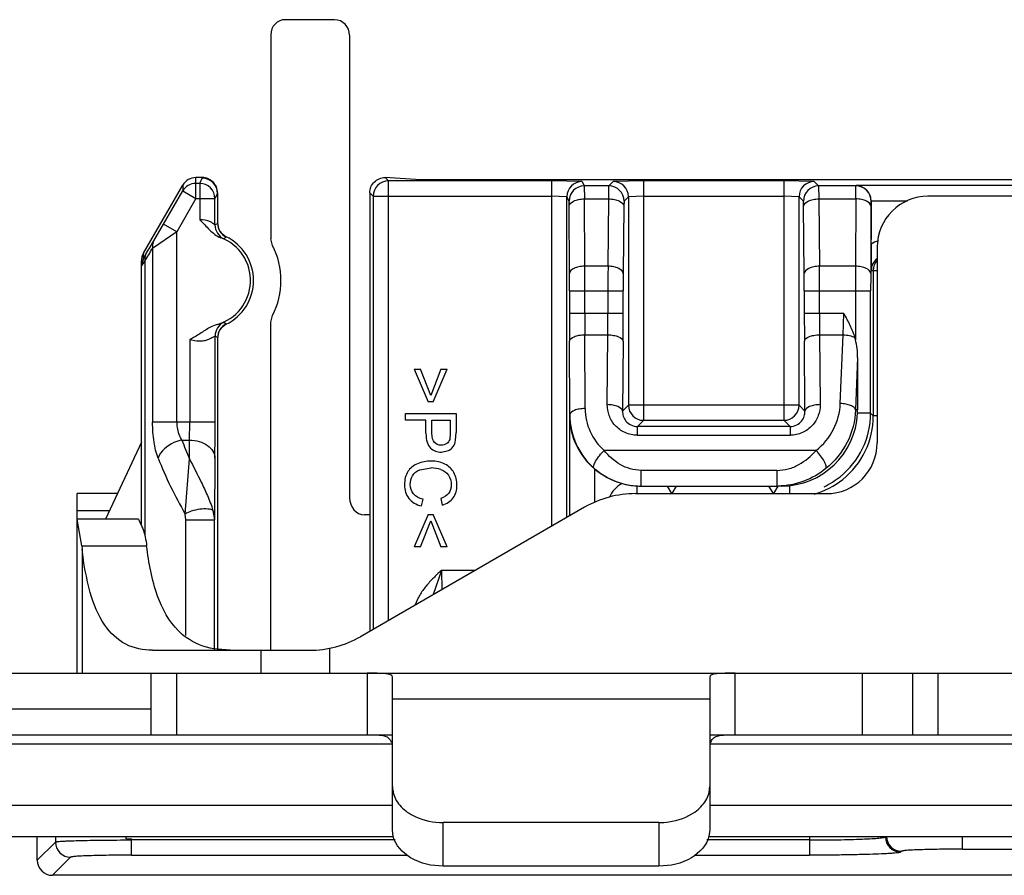
# Model space of a CAD drawing. Units: inches. Extents: x 0 to 10.3, y 0 to 8.2.
# Drawn here: x 2.3 to 2.4, y 5.9 to 6.1 of the extents above; entities that cross this region are included whole.
import ezdxf

# ---------------------------------------------------------------- set-up
doc = ezdxf.new("R2010")
doc.units = ezdxf.units.IN
doc.header["$LTSCALE"] = 0.605
doc.header["$MEASUREMENT"] = 0
doc.layers.add('0_COMPONENTS', color=7, linetype='CONTINUOUS')

msp = doc.modelspace()

# ---------------------------------------------------------------- linework, layer by layer
at = {"layer": '0_COMPONENTS', "color": 7, "linetype": 'CONTINUOUS'}
for p, q in [((2.316696958, 6.0657175386), (2.3072213617, 6.0657175386)), ((2.304357809, 6.0627980092), (2.304357809, 6.0232430583)), ((2.3196137145, 6.0627020284), (2.3196137145, 5.9730410009)), ((2.2910704074, 6.0350975181), (2.289822426, 6.0350975181)), ((2.3333932421, 6.0346492399), (2.3265024896, 6.0350980571)), ((2.6227633208, 6.0346492399), (2.3333932421, 6.0346492399)), ((2.2796549781, 6.020437505), (2.2872652643, 6.0336209153)), ((2.2835490836, 6.0260575693), (2.2872652643, 6.0324951636)), ((2.2935247511, 6.0259054089), (2.2935247511, 6.0310190105)), ((2.2940231634, 6.0321443124), (2.2940231634, 6.0262213561)), ((2.3235507224, 6.0321452119), (2.3235507224, 5.947115884)), ((2.3617577128, 5.9691747001), (2.3617577128, 6.0313892839)), ((2.5242948169, 6.0314761785), (2.4317751319, 6.0314761785)), ((2.3622616954, 6.0164807084), (2.3621986047, 6.0295230351)), ((2.4207296118, 6.0295230311), (2.4206665211, 6.0164807084)), ((2.4207493964, 6.0222054594), (2.4207493964, 6.0305419454)), ((2.2940231634, 6.0262930054), (2.294226271, 6.0252169922)), ((2.2948075106, 6.024288849), (2.2956868292, 6.0236363763)), ((2.3046817288, 6.0219092941), (2.304357809, 6.0232430583)), ((2.4219326122, 6.0216336588), (2.4219326122, 5.9836415328)), ((2.2792593838, 5.9678226765), (2.2792593838, 6.0189609021)), ((2.4211705037, 6.0171060998), (2.4211705037, 5.9888754826)), ((2.362269234, 6.0131404885), (2.362269234, 6.0087628745)), ((2.4206589825, 5.9893870038), (2.4206589825, 6.0131404905)), ((2.304357809, 6.0070321334), (2.3046817288, 6.0083658974)), ((2.2956868292, 6.0066388153), (2.2948075106, 6.0059863426)), ((2.2952659266, 6.0070437491), (2.2956809377, 6.0067075424)), ((2.304357809, 5.9434249974), (2.304357809, 6.0070321334)), ((2.2935417801, 5.987648493), (2.2935417801, 6.0043588421)), ((2.294226271, 6.0050581995), (2.2940231634, 6.0039821862)), ((2.2940231634, 6.0040538356), (2.2940231634, 5.9434249974)), ((2.3623378902, 5.9890549187), (2.3622796959, 6.0033553565)), ((2.4181337672, 6.0002126266), (2.4181337672, 5.9900391706)), ((2.3321492952, 5.9979131864), (2.3333796102, 5.9979131864)), ((2.3321492952, 5.9979131864), (2.3348832618, 5.9916247907)), ((2.335361746, 5.9928551057), (2.3333796102, 5.9979131864)), ((2.3373438917, 5.9979131864), (2.335361746, 5.9928551057)), ((2.3358402401, 5.9916247907), (2.3385742067, 5.9979131864)), ((2.3373438917, 5.9979131864), (2.3385742067, 5.9979131864)), ((2.3358402401, 5.9916247907), (2.3348832618, 5.9916247907)), ((2.3304399015, 5.989366566), (2.3402835906, 5.989366566)), ((2.3304399015, 5.9880646247), (2.3304399015, 5.989366566)), ((2.3402835906, 5.989366566), (2.3402835906, 5.9856536947)), ((2.362252205, 5.9890549187), (2.362252205, 5.9694601954)), ((2.3344416166, 5.9880646247), (2.3304399015, 5.9880646247)), ((2.3344416166, 5.9855390927), (2.3344416166, 5.9880646247)), ((2.3356036186, 5.9880646247), (2.3391215885, 5.9880646247)), ((2.3356036186, 5.9855184331), (2.3356036186, 5.9880646247)), ((2.3391215885, 5.9880646247), (2.3391215885, 5.9855457193)), ((2.3391215885, 5.9855457193), (2.3390346625, 5.9843310939)), ((2.3401896481, 5.9841568521), (2.3402835906, 5.9856536947)), ((2.2792593838, 5.9837951306), (2.2723032965, 5.9688777533)), ((2.3374372508, 5.9818535076), (2.3387803132, 5.9821520813)), ((2.333244119, 5.9784084241), (2.335436327, 5.9787773402)), ((2.2745981177, 5.9737990131), (2.2667751319, 5.9737990131)), ((2.2667751319, 5.9389564935), (2.2667751319, 5.9737990131)), ((2.3750418482, 5.9737990131), (2.4120900925, 5.9737990131)), ((2.3760721254, 5.9752753911), (2.4024928461, 5.9752750007)), ((2.3821137145, 5.9737990131), (2.3812613273, 5.9752753911)), ((2.3829661017, 5.9752753911), (2.3821137145, 5.9737990131)), ((2.4017987539, 5.9737990131), (2.4009463667, 5.9752753911)), ((2.4026513858, 5.975275815), (2.4017987539, 5.9737990131)), ((2.4024928461, 5.9752750007), (2.4026506956, 5.9752762279)), ((2.4033379669, 5.9752753911), (2.4026511411, 5.9752753911)), ((2.3335696904, 5.9714144499), (2.333897206, 5.9727190076)), ((2.3372866255, 5.9728728433), (2.3375917126, 5.9715921783)), ((2.3651993286, 5.9711617179), (2.3217258486, 5.9460622926)), ((2.3348832618, 5.9697527631), (2.3321492952, 5.9634643675)), ((2.3348832618, 5.9697527631), (2.3358402401, 5.9697527631)), ((2.3385742067, 5.9634643675), (2.3358402401, 5.9697527631)), ((2.2787239508, 5.9688777533), (2.2667751319, 5.9688777533)), ((2.2676953353, 5.9636791787), (2.2667751319, 5.9688205176)), ((2.2787239508, 5.9688777533), (2.2787239508, 5.9688205176)), ((2.2787239508, 5.9688205176), (2.2791694568, 5.9678226765)), ((2.2934121727, 5.9434249974), (2.2934121727, 5.9687200439)), ((2.3235507224, 5.969720673), (2.322493149, 5.969720673)), ((2.3333796102, 5.9634643675), (2.335361746, 5.9685224482)), ((2.335361746, 5.9685224482), (2.3373438917, 5.9634643675)), ((2.2676953349, 5.9636791798), (2.2677631879, 5.9630508843)), ((2.3333796102, 5.9634643675), (2.3321492952, 5.9634643675)), ((2.3385742067, 5.9634643675), (2.3373438917, 5.9634643675)), ((2.2813841101, 5.9434249974), (2.3118833289, 5.9434249974)), ((2.2964569189, 5.9434249974), (2.2932957271, 5.9436916243)), ((1.2034286752, 5.9389564935), (3.3097278878, 5.9389564935)), ((2.2811845807, 5.9270076746), (2.2811845807, 5.9389564935)), ((2.3249496598, 5.9389573791), (2.3230152893, 5.9389564935)), ((2.3279365492, 5.9085297336), (2.3279365492, 5.9382227327)), ((2.3894522972, 5.9382227327), (2.3894522972, 5.9085297336)), ((2.3943735571, 5.9389564935), (2.392440582, 5.9389573908)), ((2.428822376, 5.9270076746), (2.428822376, 5.9389564935)), ((2.4337436358, 5.9270076746), (2.4337436358, 5.9389564935)), ((2.2319719822, 5.9320667297), (2.2811845807, 5.9320667297)), ((2.1852200137, 5.9270076746), (2.3279365492, 5.9270076746)), ((2.3894522972, 5.9270076746), (2.832365683, 5.9270076746)), ((2.3925861074, 5.9270101465), (2.3943735571, 5.9270076746)), ((2.3796097775, 5.910019112), (2.3377790689, 5.910019112)), ((2.1852200137, 5.9073226352), (2.3279365492, 5.9073226352)), ((2.2590822185, 5.9027342223), (2.2590822185, 5.9073226352)), ((2.2763066279, 5.9068698793), (2.2763066279, 5.9073226352)), ((2.2763066279, 5.9068698793), (2.277343637, 5.9068698793)), ((2.328093086, 5.9072989499), (2.3279365492, 5.9085297336)), ((2.3894522972, 5.9085297336), (2.3892957604, 5.9072989499)), ((2.3894522972, 5.9073226352), (2.832365683, 5.9073226352)), ((2.3796097775, 5.9015700212), (2.3377790689, 5.9015700212)), ((2.6941233873, 5.8997832651), (2.2620331756, 5.8997832651))]:
    msp.add_line(p, q, dxfattribs=at)
at = {"layer": '0_COMPONENTS', "color": 9, "linetype": 'CONTINUOUS'}
for p, q in [((2.289822426, 6.0310190105), (2.289822426, 6.0350975181)), ((2.2905721077, 6.0339713167), (2.2910704074, 6.0349679921)), ((2.2910704074, 6.0350975181), (2.2910704074, 6.0349679921)), ((2.3265024896, 6.0350980571), (2.327156775, 6.0344437717)), ((2.2872652643, 6.0336209153), (2.2872652643, 6.0324951636)), ((2.2905721077, 6.0339713167), (2.289822426, 6.0339713167)), ((2.2905721077, 6.0339713167), (2.2905721077, 6.0268812728)), ((2.327156775, 5.9491978394), (2.327156775, 6.0344437717)), ((2.3588053395, 6.0344437717), (2.327156775, 6.0344437717)), ((2.3588050693, 6.0344437717), (2.3588050693, 5.9674699906)), ((2.3647103575, 6.0343415876), (2.3588053395, 6.0344437717)), ((2.3647103575, 6.0343415876), (2.365136523, 6.0334891917)), ((2.3698913277, 6.0334891917), (2.365136523, 6.0334891917)), ((2.3651365232, 6.0334891917), (2.3651512484, 6.0309545556)), ((2.3698618746, 6.0309545556), (2.3698913271, 6.0334891919)), ((2.3698913277, 6.0334891917), (2.370744623, 6.034342487)), ((2.3766490152, 6.0344437717), (2.370744623, 6.034342487)), ((2.4038186159, 6.0344437717), (2.3766490152, 6.0344437717)), ((2.3766492379, 5.9880200256), (2.3766492366, 6.0344437717)), ((2.4038183486, 6.0344437717), (2.4038183486, 5.9880200256)), ((2.4097229635, 6.034342487), (2.4038186159, 6.0344437717)), ((2.4097229635, 6.034342487), (2.4105762588, 6.0334891917)), ((2.4177916935, 6.0334891917), (2.4105762588, 6.0334891917)), ((2.4105762594, 6.0334891918), (2.410605712, 6.0309545555)), ((2.4177769681, 6.0309545555), (2.4177916933, 6.0334891917)), ((2.4178222964, 6.0335504022), (2.4177916935, 6.0334891917)), ((2.5383342665, 6.0335504022), (2.4178222964, 6.0335504022)), ((2.289822426, 6.0310190105), (2.286106245, 6.0245814157)), ((2.2872652643, 6.0324951636), (2.289822426, 6.0310190105)), ((2.289822426, 6.0310190105), (2.2935247511, 6.0310190105)), ((2.2940231634, 6.0320159108), (2.2935247511, 6.0310190105)), ((2.3242044688, 6.0314914655), (2.3235507224, 6.0321452119)), ((2.3242044688, 6.0314914655), (2.3242044688, 5.9474933246)), ((2.3242044688, 6.0314914655), (2.3588050693, 6.0314914655)), ((2.3617577128, 6.0313892965), (2.3588050693, 6.0314914779)), ((2.3621838795, 6.0305368855), (2.3617577128, 6.0313892839)), ((2.3651512482, 6.0309545555), (2.3698618751, 6.0309545555)), ((2.3652143388, 6.0179122328), (2.3651512482, 6.0309545555)), ((2.3697356841, 6.0179122328), (2.3698618751, 6.0309545555)), ((2.3736969318, 6.0313901834), (2.3728436338, 6.0305368855)), ((2.3766492379, 6.0314914777), (2.3736969318, 6.0313901957)), ((2.3736969318, 6.0313901834), (2.3736969318, 5.9909723318)), ((2.3766492379, 6.0314914655), (2.4038183486, 6.0314914655)), ((2.4067706548, 6.0313901957), (2.4038183486, 6.0314914776)), ((2.4067706548, 5.9909723318), (2.4067706548, 6.0313901834)), ((2.4076239527, 6.0305368855), (2.4067706548, 6.0313901834)), ((2.4106057114, 6.0309545555), (2.4177769683, 6.0309545555)), ((2.4106057114, 6.0309545555), (2.4107319024, 6.0179122328)), ((2.4177769683, 6.0309545555), (2.4177153902, 6.0179122328)), ((2.3621986052, 6.0295230698), (2.3621838795, 6.0305369575)), ((2.3728141813, 6.0295230315), (2.3726879903, 6.0164807034)), ((2.3728436338, 6.0305368855), (2.3728141813, 6.0295230315)), ((2.4076534052, 6.0295230345), (2.4076239527, 6.0305368855)), ((2.4077795962, 6.0164807091), (2.4076534052, 6.0295230345)), ((2.4207445643, 6.0305372402), (2.4207296112, 6.0295230666)), ((2.4207445642, 6.0305419454), (2.4207493964, 6.0305419454)), ((2.4207489545, 6.030598096), (2.4278055475, 6.030598096)), ((2.2816803398, 6.022843878), (2.2835490836, 6.0260575693)), ((2.286106245, 6.0245814157), (2.2835490833, 6.0260575688)), ((2.2935247511, 6.0259054089), (2.2940231634, 6.0262211607)), ((2.2861062978, 6.0245813396), (2.2814343555, 6.0213676653)), ((2.286106245, 5.9876484893), (2.286106245, 6.0245814157)), ((2.2952512812, 6.0232193803), (2.2946441109, 6.0234424091)), ((2.2956868291, 6.0236363762), (2.2956801012, 6.0235681209)), ((2.281434353, 6.0213677024), (2.281434353, 5.9876484895)), ((2.2796549781, 6.0194961544), (2.2792593838, 6.0180200013)), ((2.2796549781, 6.0194961544), (2.2796549781, 6.020437505)), ((2.2796549781, 6.0194961544), (2.2802126927, 6.0203875147)), ((2.2799155518, 6.0189114115), (2.2792593838, 6.0180200013)), ((2.2799155518, 6.0189114232), (2.2799155518, 5.9656661794)), ((2.3697356841, 6.0179122328), (2.3652143388, 6.0179122328)), ((2.4177153902, 6.0179122328), (2.4107319024, 6.0179122328)), ((2.4207749399, 6.0171060998), (2.4219326122, 6.0171060998)), ((2.362269234, 6.0131404861), (2.3726729119, 6.0131404845)), ((2.3652218775, 6.0087628745), (2.3652218775, 6.0131404845)), ((2.3697206057, 6.0131404845), (2.3697206057, 6.0087628745)), ((2.3726729119, 6.008762875), (2.3726729119, 6.0131404845)), ((2.4077946746, 6.0131404886), (2.4077946746, 6.0087628745)), ((2.4077946746, 6.0131404861), (2.4206589825, 6.0131404874)), ((2.4107469808, 6.0087628745), (2.4107469808, 6.0131404845)), ((2.417706339, 6.0131404845), (2.417706339, 6.0036593148)), ((2.3726729119, 6.0087628747), (2.362269234, 6.0087628745)), ((2.4154253432, 6.0087628745), (2.4077946746, 6.0087628745)), ((2.4153203712, 6.0046032505), (2.4154252547, 6.0087628745)), ((2.2939506356, 6.0066073042), (2.2952659144, 6.0070437757)), ((2.2956868243, 6.0066388131), (2.2956801012, 6.0067070707)), ((2.2940231634, 6.0040540309), (2.2935417801, 6.0043588421)), ((2.3652323394, 6.0046032459), (2.3696996803, 6.0046032459)), ((2.3652905336, 5.9903028344), (2.3652323394, 6.0046032459)), ((2.3695894874, 5.9910650861), (2.3696996803, 6.0046032459)), ((2.4107679063, 6.0046032459), (2.4153204603, 6.0046032459)), ((2.4107679063, 6.0046032459), (2.4108780989, 5.9910651211)), ((2.4147772067, 5.9912871092), (2.4153204603, 6.0046032459)), ((2.2886207077, 6.0037252974), (2.2886207077, 5.9876484893)), ((2.3726519865, 6.0033553573), (2.3725417935, 5.9898171936)), ((2.407925793, 5.9898171936), (2.4078156001, 6.0033553567)), ((2.4181337672, 6.0002126266), (2.4177187245, 5.9900391706)), ((2.3725417935, 5.9898171936), (2.3736969318, 5.9909723318)), ((2.4067706548, 5.9909723318), (2.3736969318, 5.9909723318)), ((2.4067706548, 5.9909723318), (2.407925793, 5.9898171936)), ((2.3623378902, 5.9890549187), (2.362252205, 5.9890549187)), ((2.4181337672, 5.9900391706), (2.4177187245, 5.9900391706)), ((2.4206589825, 5.9893870038), (2.4181191159, 5.9893870038)), ((2.4206589825, 5.9893870038), (2.4211705037, 5.9888754826)), ((2.4219326122, 5.9888754826), (2.4211705037, 5.9888754826)), ((2.2935417801, 5.9876484912), (2.281434353, 5.9876484895)), ((2.2885954936, 5.9841686336), (2.2886206516, 5.9876484893)), ((2.3766492379, 5.9880200256), (2.3754456451, 5.9868164328)), ((2.3766492379, 5.9880200256), (2.4038183486, 5.9880200256)), ((2.4050219414, 5.9868164328), (2.4038183486, 5.9880200256)), ((2.4050219414, 5.9868164328), (2.3754456451, 5.9868164328)), ((2.3754456451, 5.9851120152), (2.3754456451, 5.9868164328)), ((2.3754456451, 5.9851120152), (2.4050219416, 5.9851120152)), ((2.4050219414, 5.9868164328), (2.4050219414, 5.9851120152)), ((2.2871201174, 5.9841686331), (2.2885955498, 5.9841686331)), ((2.2885640199, 5.9805556619), (2.2885955498, 5.9841686331)), ((2.4100917751, 5.9821742454), (2.3689989177, 5.9821742454)), ((2.2877584387, 5.9698506037), (2.2885640088, 5.9805555658)), ((2.2935166222, 5.9806887769), (2.2934121727, 5.9687200439)), ((2.3671732775, 5.9720821837), (2.3671732775, 5.9785361918)), ((2.4024928908, 5.9783196599), (2.3761564005, 5.9783196599)), ((2.3761564005, 5.9752753911), (2.3761564005, 5.9783196599)), ((2.4024928908, 5.9783196599), (2.4024928908, 5.975275393)), ((2.3753832795, 5.9737990131), (2.3753832795, 5.9752926221)), ((2.4049115506, 5.9753592217), (2.4049115506, 5.9737990131)), ((2.2667751319, 5.9705609233), (2.2730881716, 5.9705609233)), ((2.2878734325, 5.9687200436), (2.2877584311, 5.9698505323)), ((2.2931255781, 5.9705474197), (2.2934121702, 5.9687199246)), ((2.287873442, 5.9687200436), (2.2934121727, 5.9687200436)), ((2.287873442, 5.9462605095), (2.287873442, 5.9687200436)), ((2.2676953353, 5.9636791798), (2.2802819069, 5.9636791798)), ((2.2677614823, 5.9630493401), (2.2677614823, 5.9389564935)), ((2.3374200463, 5.9588850143), (2.3358376813, 5.9542099602)), ((2.3374200052, 5.9588850143), (2.337487723, 5.9551579923)), ((2.343935454, 5.9588850143), (2.3374200463, 5.9588850143)), ((2.302428499, 5.9434249974), (2.302428499, 5.9389564935)), ((2.3157817614, 5.9389564935), (2.3157817614, 5.9438148819)), ((2.2861058405, 5.9270076746), (2.2861058405, 5.9389564935)), ((2.3230152893, 5.9389564935), (2.3230152893, 5.9270076746)), ((2.3943735571, 5.9270076746), (2.3943735571, 5.9389564935)), ((2.4189798563, 5.9389564935), (2.4189798563, 5.9270076746)), ((2.3279365492, 5.9340153618), (2.3894522972, 5.9340153618)), ((2.1852200137, 5.9252497396), (2.3279365492, 5.9252497396)), ((2.3894522972, 5.9252497396), (2.832365683, 5.9252497396)), ((2.3279365492, 5.9133488363), (2.1852200137, 5.9133488363)), ((2.832365683, 5.9133488363), (2.3894522972, 5.9133488363)), ((2.3377790689, 5.9015700212), (2.3377790689, 5.910019112)), ((2.3796097775, 5.910019112), (2.3796097775, 5.9015700212)), ((2.2625888512, 5.9073226352), (2.2625888512, 5.906240855)), ((2.277343637, 5.9036879536), (2.277343637, 5.9068698793)), ((2.4087701496, 5.9073226352), (2.4087701496, 5.9036879536)), ((2.4384531904, 5.904856562), (2.4384531904, 5.9073226352)), ((2.2590822185, 5.9027342223), (2.2625888512, 5.906240855)), ((2.3284730003, 5.9066389107), (2.277343637, 5.9066389107)), ((2.4087701496, 5.9066389107), (2.3889158461, 5.9066389107)), ((2.43845319, 5.904856562), (2.5177033726, 5.904856562)), ((2.2655398084, 5.9032898978), (2.2620331756, 5.8997832651)), ((2.2773436367, 5.9036879536), (2.3307442398, 5.9036879536)), ((2.3866446065, 5.9036879536), (2.4087701496, 5.9036879536)), ((2.4266493617, 5.9044585063), (2.4264758926, 5.9042850372))]:
    msp.add_line(p, q, dxfattribs=at)
at = {"layer": '0_COMPONENTS', "color": 7, "linetype": 'CONTINUOUS'}
for centre, radius, start, end in [((2.2910699501, 6.0320147788), 0.0029532133, 0.0132384823, 89.9911271445), ((2.4317751319, 6.0216336588), 0.0098425197, 90, 180), ((2.296976022, 6.0262214171), 0.0029528615, 180.0013745394, 243.9682281539), ((2.2969759143, 6.0262928774), 0.002952751, 179.9975149348, 244.1147059914), ((2.2915625334, 6.0151375958), 0.0088582677, 285.6398827896, 69.6414029635), ((2.2969646368, 6.026284788), 0.0029388715, 215.4261174556, 222.7773736494), ((2.3210628113, 5.9919254691), 0.0405642931, 128.7349127092, 129.5154091293), ((2.2915625334, 6.0151375958), 0.0094466441, 295.8864128906, 64.1135870541), ((2.2915625334, 6.0151375958), 0.0147637795, 332.6987006465, 27.3012987191), ((3.0111599391, 6.0226131688), 0.5904106834, 180.0395657283, 180.5344354357), ((2.4237275557, 6.017104818), 0.0029526162, 127.603414527, 179.9751271296), ((2.4241221734, 6.0171063844), 0.0029516697, 138.5534661103, 180.0055254621), ((2.296976022, 6.0040537746), 0.0029528615, 116.0317718038, 179.9986254624), ((2.2969759146, 6.0039823141), 0.0029527512, 115.8852972691, 180.0024819504), ((2.2969646458, 6.0039903962), 0.0029388832, 137.2226396737, 144.5740399621), ((2.4087872411, 6.0012648045), 0.009234933, 15.027838168, 17.7548521171), ((2.376138107, 5.9891407809), 0.0138861674, 180.354278673, 229.7897357246), ((2.4033390392, 5.9900660383), 0.0147906473, 269.9958578042, 357.356326639), ((2.4035993112, 5.9900394772), 0.0145344574, 357.4270428434, 359.9998928176), ((2.4120900925, 5.9836415328), 0.0098425197, 270, 360), ((2.3354565655, 5.9728960213), 0.0058813537, 71.4677088611, 90.197162601), ((2.3761550736, 5.9890667956), 0.0137914043, 228.6773776528, 270.0055092007), ((2.3760803384, 5.9890862294), 0.013811209, 254.5011884105, 267.1070321562), ((2.3750418482, 5.9541139738), 0.0196850394, 90, 120.0000000066), ((2.3760721427, 5.9890536906), 0.0137782995, 267.1342405087, 269.9999277971), ((2.3118833289, 5.9631100368), 0.0196850394, 270, 300)]:
    msp.add_arc(centre, radius, start, end, dxfattribs=at)
at = {"layer": '0_COMPONENTS', "color": 9, "linetype": 'CONTINUOUS'}
for centre, radius, start, end in [((2.2898219839, 6.0310191017), 0.002952215, 89.9914203395, 150.0010220672), ((2.2905714037, 6.0310179691), 0.0029533476, 0.0202029092, 89.9863424937), ((2.3271581919, 6.0314900486), 0.0029537234, 90.0274841778, 179.9725158296), ((2.3647129798, 6.0313863228), 0.0029552685, 90.0508652407, 179.9425907494), ((2.3651391465, 6.0305339244), 0.0029552685, 90.0508637337, 179.9425881525), ((2.3698879931, 6.0305335512), 0.0029556426, 0.0646347731, 89.9353563878), ((2.370741291, 6.0313868488), 0.0029556427, 0.0646420863, 89.9353579058), ((2.4097262956, 6.0313868489), 0.0029556427, 90.0646427895, 179.9353590176), ((2.4105795935, 6.0305335508), 0.0029556427, 90.0646415066, 179.9353548498), ((2.41778907, 6.0305339244), 0.0029552685, 0.0574116883, 89.9491361354), ((2.2964783825, 6.0259060441), 0.0029536314, 180.0123214903, 245.4741357807), ((1.5394539613, 6.4784589042), 0.8714741861, 328.1753120717, 328.3651807069), ((1.603169041, 6.4265795072), 0.7895441981, 329.0383723411, 329.2460201302), ((2.4237502256, 6.017054284), 0.0059615086, 105.5131004858, 120.2230379672), ((0.9804528493, 6.0133386395), 1.3847690352, 359.9918012011, 0.1892359374), ((3.109776088, 6.0131878638), 0.7400554846, 179.6342324989, 180.0036681493), ((1.7184021121, 6.0133386175), 0.6923448979, 359.9836032875, 0.3784974195), ((3.8979105055, 6.0131878664), 1.4802041601, 179.8171288, 180.0018340588), ((1.6369628702, 6.0131736604), 0.7253063651, 359.9973795743, 0.2612444474), ((2.713424305, 6.0132724152), 0.3407514186, 179.4605331634, 180.0221835276), ((2.0436638885, 6.0131668761), 0.3641307871, 359.9958479515, 0.5214370066), ((3.0992114441, 6.0132791806), 0.6785524764, 179.7296650635, 180.011710755), ((3.673366641, 6.0085956735), 1.3110974182, 179.9926932135, 180.2290068282), ((3.1799887388, 6.0087322768), 0.8147668546, 179.9978483172, 180.2903616547), ((1.9818322435, 6.0086343196), 0.3878883843, 359.4045512198, 0.0189891057), ((1.6821187334, 6.0087313093), 0.6905541793, 359.5539488646, 0.0026190272), ((3.0654162703, 6.0086038703), 0.6576216149, 179.9861466376, 180.4572855602), ((2.8181098484, 6.0087322891), 0.4073628695, 179.9956981513, 180.5807618151), ((2.2964954101, 6.0043582084), 0.0029536302, 114.5990644647, 179.9691817602), ((2.3766506548, 5.9909737487), 0.0029537234, 180.0274839196, 269.9725160803), ((2.4038169317, 5.9909737487), 0.0029537234, 270.0274839198, 359.9725160802), ((2.3761586701, 5.9891028348), 0.0138208583, 180.1986928423, 228.7644267327), ((2.3761597107, 5.9903513596), 0.0108690062, 180.2557957338, 228.7911585093), ((2.4049127532, 5.9893932525), 0.0157462307, 308.5540429283, 359.9772627079), ((2.4054234539, 5.9888750089), 0.0157470498, 308.5717441176, 0.0017237384), ((1.3779496147, 5.9874780755), 0.9155921858, 359.5751136871, 0.0106643601), ((2.3646401384, 6.013052161), 0.0827260914, 200.4351173897, 203.1301169532), ((2.3574998617, 6.0103227637), 0.0806341232, 201.5621876941, 210.1273593438), ((2.404832442, 5.9894923916), 0.0158738137, 295.3189526947, 308.5577112641), ((2.4264824799, 5.9072425817), 0.0029575518, 180.1276162118, 269.8723877208), ((2.4266560058, 5.9074161804), 0.0029576816, 181.8196085894, 269.8712906193), ((2.2655463957, 5.9062474424), 0.0029575519, 180.1276154584, 269.8723850441)]:
    msp.add_arc(centre, radius, start, end, dxfattribs=at)
at = {"layer": '0_COMPONENTS', "color": 7, "linetype": 'CONTINUOUS'}
for centre, major_axis, ratio, start_param, end_param in [((2.3073561159, 6.0626606208), (-0.0017046284, 0.0025903795), 0.9522134234, -0.5597596459, 0.9660780815), ((2.3166569064, 6.0626606208), (-0.0005875311, -0.0030039142), 0.9646905641, 1.7708322077, 3.3280825782), ((2.289822426, 6.0321443124), (-0, 0.0029532057), 0.9998476952, 0, 1.0471975513), ((2.2910704074, 6.0321443124), (-0, 0.0029532057), 0.9998476952, -1.5707963268, 0), ((2.4177965281, 6.0305465555), (0.0013206835, 0.0026415683), 0.9998096356, -1.1071030276, -1.0898020342), ((2.2822121397, 6.0189609021), (-0, 0.0029532057), 0.9998476952, 1.0471975509, 1.5707963265), ((2.3225705226, 5.9731302219), (-0.0003085448, -0.0033990837), 0.865134803, -1.4662553698, 0.0783699855), ((2.2620367742, 5.9027378209), (0.0020904583, 0.0020904583), 0.998782766, -3.9263818294, -2.3568034779)]:
    msp.add_ellipse(centre, major_axis=major_axis, ratio=ratio, start_param=start_param, end_param=end_param, dxfattribs=at)
for points, knots in [([(2.3235507224, 6.0321452119), (2.3235507224, 6.0325303123), (2.3237051053, 6.0333090419), (2.3243664898, 6.0342910536), (2.3253513167, 6.0349498821), (2.3261308995, 6.0350983422), (2.3265160122, 6.0350983422)], [0, 0, 0, 0, 0.2500254966, 0.4999380524, 0.7499664897, 1, 1, 1, 1]), ([(2.4207489545, 6.030598096), (2.4207412199, 6.0310451613), (2.4205280692, 6.0318957941), (2.4195845084, 6.0331129377), (2.4184913329, 6.0335386236), (2.4178222964, 6.0335504022)], [0, 0, 0, 0, 0.2959398382, 0.5571214351, 1, 1, 1, 1]), ([(2.2905721077, 6.0268812728), (2.2912570188, 6.0263055061), (2.2923733616, 6.0249203229), (2.2938106736, 6.0237521426), (2.2946442767, 6.0234425177)], [0, 0, 0, 0, 0.5015472545, 1, 1, 1, 1]), ([(2.4154253432, 6.0087628745), (2.4158367487, 6.0080072624), (2.4166599875, 6.0064960951), (2.4173196055, 6.0048998699), (2.417582314, 6.0040809507)], [0, 0, 0, 0, 0.5000945499, 1, 1, 1, 1]), ([(2.2939506356, 6.0066073042), (2.2934632036, 6.0064708826), (2.2922909222, 6.0059590923), (2.2906386176, 6.0047915149), (2.2893252384, 6.004007024), (2.2886207077, 6.0037252974)], [0, 0, 0, 0, 0.2500713416, 0.6251268071, 1, 1, 1, 1]), ([(2.2791694568, 5.9678226765), (2.2793027808, 5.9675696471), (2.279866067, 5.9662465726), (2.2801478779, 5.9648196113), (2.2802819069, 5.963679176)], [0, 0, 0, 0, 0.1994057157, 1, 1, 1, 1]), ([(2.2813841101, 5.9434249974), (2.2796217274, 5.9434249974), (2.2759036705, 5.9441544644), (2.2714846482, 5.9484779706), (2.2689582564, 5.9551212457), (2.2680757133, 5.9602162949), (2.2677614823, 5.9630493401)], [0, 0, 0, 0, 0.2011707509, 0.4110521318, 0.6746331891, 1, 1, 1, 1]), ([(2.2864627075, 5.947177688), (2.284601843, 5.9490323627), (2.2817214163, 5.9544997761), (2.2806697829, 5.9603787815), (2.2802819055, 5.9636791798)], [0, 0, 0, 0, 0.4415311434, 1, 1, 1, 1]), ([(2.2932957271, 5.9436916243), (2.2914055071, 5.9440308728), (2.2888959532, 5.9450261078), (2.2869304976, 5.946711454), (2.2864627075, 5.947177688)], [0, 0, 0, 0, 0.7440965144, 1, 1, 1, 1]), ([(2.3279365492, 5.9382227327), (2.3279365492, 5.938551676), (2.3270790053, 5.9388708388), (2.3261188479, 5.9389260883), (2.3253606023, 5.9389537131), (2.3249496598, 5.9389573791)], [0, 0, 0, 0, 0.3100924764, 0.6125920229, 1, 1, 1, 1]), ([(2.392440582, 5.9389573908), (2.392029446, 5.9389537346), (2.3912708278, 5.9389261329), (2.3903102972, 5.9388709324), (2.3894522972, 5.9385517838), (2.3894522972, 5.9382227327)], [0, 0, 0, 0, 0.3874239415, 0.6899390546, 1, 1, 1, 1]), ([(2.3230152893, 5.9270076746), (2.3235541303, 5.9270076746), (2.3245754392, 5.9270328912), (2.3259722216, 5.9269678952), (2.327187124, 5.9265810595), (2.3276170684, 5.9259046666), (2.3277207283, 5.9255662706)], [0, 0, 0, 0, 0.3065463587, 0.579980712, 0.7986567813, 1, 1, 1, 1]), ([(2.3896681184, 5.9255662712), (2.3897447251, 5.9258163522), (2.3899869248, 5.9263009671), (2.3909984701, 5.9269547346), (2.3919402373, 5.926993934), (2.3925861074, 5.9270101465)], [0, 0, 0, 0, 0.2246049982, 0.4451898199, 1, 1, 1, 1]), ([(2.3279365492, 5.9169788244), (2.3279365492, 5.9160564957), (2.3285330147, 5.9140772138), (2.3299741063, 5.9126554602), (2.3308195074, 5.9120576713)], [0, 0, 0, 0, 0.4711216724, 1, 1, 1, 1]), ([(2.386569339, 5.9120576713), (2.3874147401, 5.9126554602), (2.3888558316, 5.9140772138), (2.3894522972, 5.9160564957), (2.3894522972, 5.9169788244)], [0, 0, 0, 0, 0.5288783276, 1, 1, 1, 1]), ([(2.3308195074, 5.9120576713), (2.3312885264, 5.9117260249), (2.3334126401, 5.9105081738), (2.3359145527, 5.910019112), (2.3377790689, 5.910019112)], [0, 0, 0, 0, 0.2355233946, 1, 1, 1, 1]), ([(2.3796097775, 5.910019112), (2.3802501099, 5.910019112), (2.3826792746, 5.9101872177), (2.3851021431, 5.9110202072), (2.386569339, 5.9120576713)], [0, 0, 0, 0, 0.2627249227, 1, 1, 1, 1]), ([(2.3377790689, 5.9015700212), (2.3356064571, 5.9015700212), (2.3315772585, 5.9023853349), (2.3285305243, 5.9055819718), (2.328093086, 5.9072989499)], [0, 0, 0, 0, 0.5508039623, 1, 1, 1, 1]), ([(2.3892957604, 5.9072989499), (2.3888583221, 5.9055819718), (2.3858115879, 5.9023853349), (2.3817823892, 5.9015700212), (2.3796097775, 5.9015700212)], [0, 0, 0, 0, 0.4491960377, 1, 1, 1, 1])]:
    msp.add_open_spline(points, degree=3, knots=knots, dxfattribs=at)
at = {"layer": '0_COMPONENTS', "color": 9, "linetype": 'CONTINUOUS'}
for points, knots in [([(2.3621986047, 6.0295230348), (2.3622056029, 6.0299675781), (2.3629794952, 6.0305782106), (2.3640517228, 6.0308770323), (2.3647745552, 6.0309531584), (2.3651512482, 6.0309545523)], [0, 0, 0, 0, 0.3845902063, 0.6741477654, 1, 1, 1, 1]), ([(2.3698618751, 6.0309545578), (2.3702369285, 6.0309517819), (2.3709568854, 6.0308740265), (2.3720271218, 6.0305713689), (2.372800169, 6.0299681457), (2.3728141813, 6.0295230281)], [0, 0, 0, 0, 0.3249214907, 0.6141990534, 1, 1, 1, 1]), ([(2.4076534052, 6.0295230347), (2.4076674176, 6.0299681501), (2.4084404676, 6.0305713672), (2.4095107014, 6.0308740213), (2.4102306581, 6.030951776), (2.4106057115, 6.0309545519)], [0, 0, 0, 0, 0.3857998993, 0.6750778436, 1, 1, 1, 1]), ([(2.4207296118, 6.0295230348), (2.4207226136, 6.0299675784), (2.4199487215, 6.0305782112), (2.4188764936, 6.0308770331), (2.4181536612, 6.0309531592), (2.4177769683, 6.0309545531)], [0, 0, 0, 0, 0.3845902802, 0.6741478125, 1, 1, 1, 1]), ([(2.2935247511, 6.0259054089), (2.2932411511, 6.0261093804), (2.2924192868, 6.026775285), (2.2912704076, 6.0269994705), (2.2905721077, 6.0268812728)], [0, 0, 0, 0, 0.3303178773, 1, 1, 1, 1]), ([(2.2816803266, 6.0228438555), (2.2814953847, 6.0225192587), (2.2813676312, 6.0219994212), (2.2814129592, 6.0214966569), (2.281434353, 6.0213677024)], [0, 0, 0, 0, 0.740796614, 1, 1, 1, 1]), ([(2.280212729, 6.0203875754), (2.2800257656, 6.0200603099), (2.2798828862, 6.0195471854), (2.2799014775, 6.0190403319), (2.2799155601, 6.0189114207)], [0, 0, 0, 0, 0.7440146, 1, 1, 1, 1]), ([(2.3652143389, 6.0179122318), (2.3648376459, 6.0179108379), (2.3641148135, 6.0178347116), (2.3630425848, 6.0175358886), (2.3622686936, 6.016925254), (2.3622616954, 6.0164807099)], [0, 0, 0, 0, 0.3258519868, 0.6154094042, 1, 1, 1, 1]), ([(2.3726879903, 6.0164807048), (2.372673978, 6.0169258221), (2.3719009303, 6.0175290443), (2.3708306943, 6.0178317014), (2.3701107375, 6.0179094566), (2.3697356841, 6.0179122325)], [0, 0, 0, 0, 0.3858007695, 0.6750783964, 1, 1, 1, 1]), ([(2.4107319024, 6.0179122318), (2.4103568491, 6.0179094559), (2.4096368923, 6.0178317009), (2.4085666575, 6.0175290455), (2.4077936086, 6.0169258261), (2.4077795962, 6.0164807098)], [0, 0, 0, 0, 0.3249219008, 0.6141996991, 1, 1, 1, 1]), ([(2.4206665211, 6.0164807083), (2.4206595228, 6.0169252524), (2.4198856315, 6.0175358866), (2.418813403, 6.0178347094), (2.4180905705, 6.0179108357), (2.4177138776, 6.0179122296)], [0, 0, 0, 0, 0.3845905388, 0.6741479771, 1, 1, 1, 1]), ([(2.2935417801, 6.0043588421), (2.2935132624, 6.0043292075), (2.293366566, 6.0042687305), (2.293102811, 6.0040813171), (2.2926543781, 6.0038493426), (2.292060329, 6.0035951031), (2.2913199362, 6.0033975374), (2.2901417291, 6.0032910747), (2.2892062489, 6.0034811156), (2.2886207077, 6.0037252974)], [0, 0, 0, 0, 0.0238805178, 0.0891979533, 0.1890218278, 0.3155264671, 0.4642373106, 0.6316287227, 1, 1, 1, 1]), ([(2.3622796959, 6.0033553564), (2.3622874237, 6.0037683084), (2.3631039594, 6.0042848346), (2.3641339855, 6.0045355973), (2.3648561512, 6.0046019884), (2.3652323394, 6.0046032459)], [0, 0, 0, 0, 0.3687582154, 0.6641280765, 1, 1, 1, 1]), ([(2.3696996803, 6.0046032458), (2.3700741462, 6.0046007422), (2.3707931813, 6.0045330487), (2.371822264, 6.0042781673), (2.3726365011, 6.0037691703), (2.3726519865, 6.0033553577)], [0, 0, 0, 0, 0.3347920832, 0.629779124, 1, 1, 1, 1]), ([(2.4078156001, 6.0033553564), (2.4078310854, 6.0037691693), (2.4086453223, 6.004278167), (2.4096744052, 6.0045330487), (2.4103934404, 6.0046007423), (2.4107679063, 6.0046032459)], [0, 0, 0, 0, 0.3702209935, 0.6652079909, 1, 1, 1, 1]), ([(2.4153204602, 6.0046032445), (2.4157396025, 6.004589199), (2.4165157326, 6.0044951153), (2.4172662194, 6.0042511075), (2.4175823138, 6.0040809548)], [0, 0, 0, 0, 0.5387971532, 1, 1, 1, 1]), ([(2.3754456451, 5.9851120449), (2.3746210887, 5.9851120449), (2.372988105, 5.9854633846), (2.3710366539, 5.9868940471), (2.3698402302, 5.9888642748), (2.3695836667, 5.9903449156), (2.3695895336, 5.9910650858)], [0, 0, 0, 0, 0.2680516772, 0.523881562, 0.7658750813, 1, 1, 1, 1]), ([(2.3725417938, 5.9898171936), (2.3725263085, 5.9902310064), (2.3717120713, 5.9907400038), (2.3706829884, 5.9909948853), (2.3699639532, 5.9910625789), (2.3695894874, 5.9910650824)], [0, 0, 0, 0, 0.3702209496, 0.6652079695, 1, 1, 1, 1]), ([(2.4108780464, 5.9910651208), (2.4108839114, 5.9903448297), (2.4106273231, 5.9888640643), (2.4094307771, 5.9868938382), (2.4074792982, 5.9854634725), (2.405846469, 5.9851120441), (2.4050219416, 5.9851120447)], [0, 0, 0, 0, 0.2341637994, 0.4761561552, 0.7319582534, 1, 1, 1, 1]), ([(2.4108780992, 5.9910650812), (2.410503633, 5.9910625781), (2.409784597, 5.9909948851), (2.4087555133, 5.9907400047), (2.4079412744, 5.9902310075), (2.4079257895, 5.9898171945)], [0, 0, 0, 0, 0.334792071, 0.629779192, 1, 1, 1, 1]), ([(2.4100915088, 5.9821745206), (2.4114780598, 5.9832764816), (2.4137799496, 5.986066161), (2.4147065884, 5.9895643341), (2.4147768763, 5.9912871202)], [0, 0, 0, 0, 0.5067080493, 1, 1, 1, 1]), ([(2.4177187187, 5.9900391792), (2.4176858325, 5.9902158026), (2.417399401, 5.9905879491), (2.4167268813, 5.990941958), (2.4158199145, 5.9912015468), (2.4151376009, 5.9912749873), (2.4147772049, 5.9912870643)], [0, 0, 0, 0, 0.1608950454, 0.3882654812, 0.6770630729, 1, 1, 1, 1]), ([(2.3652905337, 5.9903028086), (2.3649143461, 5.990301551), (2.3641921819, 5.9902351594), (2.3631621563, 5.9899843956), (2.3623456237, 5.9894678681), (2.3623378953, 5.9890549158)], [0, 0, 0, 0, 0.3358716143, 0.6312412448, 1, 1, 1, 1]), ([(2.3725417935, 5.9898171936), (2.3725362329, 5.9894794059), (2.3726419035, 5.9887775075), (2.3731779028, 5.9877982773), (2.3741382423, 5.9870198306), (2.3749981359, 5.986816298), (2.3754456451, 5.9868164328)], [0, 0, 0, 0, 0.2193483182, 0.4508676819, 0.7094413944, 1, 1, 1, 1]), ([(2.4050219414, 5.9868164328), (2.4054695629, 5.9868162978), (2.4063295576, 5.9870197894), (2.4072897552, 5.9877984393), (2.4078257019, 5.9887775567), (2.4079313484, 5.989479417), (2.407925793, 5.9898171936)], [0, 0, 0, 0, 0.2906298762, 0.5491631485, 0.7806601322, 1, 1, 1, 1]), ([(2.4177187226, 5.990039152), (2.4176485614, 5.9878894292), (2.416531926, 5.9835205304), (2.4136830241, 5.9800260535), (2.411963063, 5.9786481411)], [0, 0, 0, 0, 0.4939178328, 1, 1, 1, 1]), ([(2.2825084992, 5.9806885814), (2.2821141088, 5.9816876077), (2.2815886197, 5.9840086723), (2.2814342638, 5.9863659309), (2.2814342655, 5.9876485183)], [0, 0, 0, 0, 0.4557568139, 1, 1, 1, 1]), ([(2.2861062448, 5.9876484893), (2.2861052175, 5.98731485), (2.2861912238, 5.9861018199), (2.2865945616, 5.9848806328), (2.2871201193, 5.9841686331)], [0, 0, 0, 0, 0.273790106, 1, 1, 1, 1]), ([(2.2871201507, 5.9841686415), (2.2865908857, 5.9840700413), (2.2847219094, 5.9835005405), (2.2829536809, 5.9820491513), (2.2825085876, 5.9806888198)], [0, 0, 0, 0, 0.2733309285, 1, 1, 1, 1]), ([(2.2885955498, 5.9841686331), (2.2892273221, 5.9841658764), (2.2904535565, 5.9839955241), (2.2920586921, 5.9832643395), (2.2932055924, 5.9821352627), (2.2935126059, 5.9811490401), (2.2935166222, 5.9806887769)], [0, 0, 0, 0, 0.2875398048, 0.5549433529, 0.7905135093, 1, 1, 1, 1]), ([(2.3670485634, 5.9787094678), (2.3669218712, 5.9788252022), (2.3669453657, 5.9792136704), (2.367105772, 5.9796550921), (2.3674455816, 5.9803344582), (2.3680624095, 5.9812023298), (2.3686643382, 5.9818607515), (2.3689989176, 5.9821742455)], [0, 0, 0, 0, 0.1244486836, 0.2274507615, 0.3560853689, 0.6674777716, 1, 1, 1, 1]), ([(2.3761564042, 5.9783196599), (2.3754493957, 5.9783204148), (2.3740289248, 5.9785248081), (2.3714403849, 5.9796382395), (2.369867699, 5.9811037791), (2.3689989178, 5.9821742454)], [0, 0, 0, 0, 0.2532056711, 0.5062547351, 1, 1, 1, 1]), ([(2.4024928165, 5.9783196599), (2.4032308562, 5.9783205631), (2.4047130771, 5.978522556), (2.4074384778, 5.9796314405), (2.4091318635, 5.98109781), (2.4100917741, 5.9821742454)], [0, 0, 0, 0, 0.2529330081, 0.5057212898, 1, 1, 1, 1]), ([(2.4119630708, 5.9786481541), (2.4120759565, 5.9787836476), (2.4119985877, 5.979363448), (2.4116232487, 5.9801611035), (2.4109664088, 5.9811854215), (2.4104037967, 5.9818517665), (2.4100917743, 5.9821742457)], [0, 0, 0, 0, 0.1285751908, 0.3631198569, 0.6728537006, 1, 1, 1, 1]), ([(2.2885640199, 5.9805556619), (2.2893451015, 5.9790576525), (2.290559441, 5.9767120681), (2.291893017, 5.9738582145), (2.2926415966, 5.9720234954), (2.292984613, 5.9710505898), (2.2931256325, 5.9705474698)], [0, 0, 0, 0, 0.4602102251, 0.7194466889, 0.8576641302, 1, 1, 1, 1]), ([(2.4119630583, 5.9786481371), (2.4106904746, 5.9776286364), (2.4077376114, 5.9759223453), (2.4043685684, 5.9752946721), (2.4026516316, 5.9752762422)], [0, 0, 0, 0, 0.4870897871, 1, 1, 1, 1]), ([(2.3723897309, 5.9757772568), (2.3718676761, 5.9754667832), (2.370907652, 5.9746879358), (2.3702378266, 5.9736474091), (2.3699902394, 5.9730928254)], [0, 0, 0, 0, 0.5000245782, 1, 1, 1, 1]), ([(2.2931256394, 5.9705474446), (2.2930173201, 5.9706329915), (2.2926934245, 5.9707540561), (2.2918434719, 5.970874487), (2.2905435226, 5.9707976433), (2.2890592635, 5.97047735), (2.2881073144, 5.9701080137), (2.2877584388, 5.9698505397)], [0, 0, 0, 0, 0.0742796727, 0.1803746081, 0.4626609706, 0.7666572554, 1, 1, 1, 1]), ([(2.3374200463, 5.9588850143), (2.336886841, 5.9584228374), (2.335854184, 5.9574570142), (2.334422435, 5.9558928813), (2.3331659055, 5.9541783545), (2.3325528587, 5.9528933804), (2.3323179041, 5.952227623)], [0, 0, 0, 0, 0.2498555254, 0.5000979223, 0.750013716, 1, 1, 1, 1]), ([(2.4087701496, 5.9066388563), (2.4097093837, 5.9066388563), (2.4115531946, 5.9066462466), (2.4142333483, 5.9066788189), (2.4167125515, 5.906731859), (2.4188996921, 5.9068027743), (2.420502722, 5.9068780175), (2.4215795802, 5.9069483951), (2.4222164102, 5.9069997514), (2.4227270772, 5.9070539405), (2.423115528, 5.9071061966), (2.4233618653, 5.9071626484), (2.4234968062, 5.9072021836), (2.4235249355, 5.9072359388)], [0, 0, 0, 0, 0.1905040194, 0.3739764062, 0.5436485968, 0.6934598594, 0.8178306635, 0.8690907846, 0.9123922622, 0.9472894414, 0.9735612928, 0.9910878086, 1, 1, 1, 1]), ([(2.262588851, 5.9062408945), (2.262621194, 5.9062667688), (2.2627535298, 5.9062875224), (2.2630000509, 5.9063289408), (2.2633872266, 5.9063616785), (2.263898112, 5.9063986247), (2.2645348193, 5.9064325453), (2.2656120195, 5.9064796063), (2.2672151334, 5.9065296733), (2.2694022195, 5.9065769742), (2.2718812209, 5.906612313), (2.2745610342, 5.9066340252), (2.2764045504, 5.9066389494), (2.277343637, 5.9066389494)], [0, 0, 0, 0, 0.0084122605, 0.0257172905, 0.0518720454, 0.0867118865, 0.129997383, 0.1812723394, 0.3057409951, 0.4557121533, 0.6255818877, 0.8092709775, 1, 1, 1, 1]), ([(2.43845319, 5.904856562), (2.4377020088, 5.9048564261), (2.4362267121, 5.9048516125), (2.4340820307, 5.9048299712), (2.4320978945, 5.9047945581), (2.4303475388, 5.904747576), (2.4288952301, 5.9046899508), (2.4278955232, 5.9046336219), (2.427286444, 5.9045798992), (2.4269781396, 5.9045454363), (2.4267803403, 5.9045068354), (2.4266753166, 5.904481433), (2.4266493617, 5.9044585063)], [0, 0, 0, 0, 0.1905930917, 0.3743187605, 0.5441773528, 0.6941041993, 0.8185403355, 0.9130472903, 0.9479027662, 0.9739648478, 0.9912133001, 1, 1, 1, 1]), ([(2.2773436367, 5.9036879536), (2.2765924555, 5.9036878177), (2.2751171588, 5.903683004), (2.2729724774, 5.9036613628), (2.2709883412, 5.9036259497), (2.2692379855, 5.9035789676), (2.2677856768, 5.9035213424), (2.2667859699, 5.9034650135), (2.2661768907, 5.9034112908), (2.2658685863, 5.9033768278), (2.2656707869, 5.9033382269), (2.2655657633, 5.9033128246), (2.2655398084, 5.9032898978)], [0, 0, 0, 0, 0.1905930916, 0.3743187604, 0.5441773527, 0.6941041993, 0.8185403354, 0.9130472903, 0.9479027662, 0.9739648478, 0.9912133001, 1, 1, 1, 1]), ([(2.4264758926, 5.9042850372), (2.4264378369, 5.9042503231), (2.4262800918, 5.9042125016), (2.4259838513, 5.9041544617), (2.4255204607, 5.9041031123), (2.4249077605, 5.9040487323), (2.4241441569, 5.9039974149), (2.4228520605, 5.9039269061), (2.4209284465, 5.9038517953), (2.4183031133, 5.9037808192), (2.4153270544, 5.9037279359), (2.4121100444, 5.9036952788), (2.4098971739, 5.9036881087), (2.4087701496, 5.9036879536)], [0, 0, 0, 0, 0.0087128614, 0.0259645941, 0.0521023533, 0.0869834797, 0.1302409872, 0.1814607652, 0.3059008402, 0.4558234342, 0.6256982403, 0.8093657452, 1, 1, 1, 1])]:
    msp.add_open_spline(points, degree=3, knots=knots, dxfattribs=at)
at = {"layer": '0_COMPONENTS', "color": 7, "linetype": 'CONTINUOUS'}
for points in [[(2.4181337665, 6.0002126082), (2.4181337665, 6.001370311), (2.4180071225, 6.002541368), (2.4177063405, 6.0036593152)], [(2.3344416166, 5.9855390927), (2.3344420714, 5.9841482764), (2.3347318897, 5.9831842942), (2.3353105519, 5.9826514338)], [(2.3360733959, 5.9837260551), (2.3357594098, 5.9840790215), (2.3356036836, 5.9846771738), (2.3356036186, 5.9855184331)], [(2.3373959317, 5.9831967679), (2.3368276643, 5.9831967029), (2.3363873821, 5.9833730887), (2.3360733959, 5.9837260551)], [(2.3390346625, 5.9843310939), (2.3389459012, 5.9839947916), (2.3385348055, 5.9834232433), (2.3378032919, 5.983191603), (2.3373959317, 5.9831967679)], [(2.3387803132, 5.9821520813), (2.3391886224, 5.982352784), (2.3398107888, 5.9828684063), (2.3401070921, 5.9836717639), (2.3401896481, 5.9841568521)], [(2.3353105519, 5.9826514338), (2.3358892141, 5.9821185734), (2.3366011889, 5.9818538974), (2.3374372508, 5.9818535076)], [(2.3327885611, 5.9795939275), (2.3319718789, 5.9792433834), (2.3307086778, 5.9782501885), (2.330267543, 5.9765513148), (2.3302726551, 5.9754851028)], [(2.3354269738, 5.9801205843), (2.3344882108, 5.9801177652), (2.3336052433, 5.9799444716), (2.3327885611, 5.9795939275)], [(2.3381096012, 5.9795393751), (2.3373456072, 5.979929577), (2.3364513623, 5.9801226636), (2.3354269738, 5.9801205843)], [(2.3398526267, 5.977870266), (2.3394545299, 5.9785925436), (2.3388735951, 5.9791491733), (2.3381096012, 5.9795393751)], [(2.3318458725, 5.97726658), (2.3321545631, 5.9777825269), (2.3326199956, 5.9781631403), (2.333244119, 5.9784084241)], [(2.3373258895, 5.9784723955), (2.337936992, 5.9782684322), (2.3384256366, 5.9779128095), (2.3387895974, 5.9774046875)], [(2.3387895974, 5.9774046875), (2.3391535581, 5.9768965656), (2.3393352932, 5.9762667892), (2.3393370964, 5.9755101284)], [(2.340450816, 5.9754851028), (2.3404489855, 5.9763539712), (2.3402507235, 5.9771479885), (2.3398526267, 5.977870266)], [(2.3723897309, 5.9757772568), (2.3704943297, 5.9763032687), (2.3686748574, 5.9772655652), (2.3671732775, 5.9785361918)], [(2.3302726551, 5.9754851028), (2.3302750634, 5.97445869), (2.3305553377, 5.973591751), (2.3311194565, 5.9728836485)], [(2.3313861057, 5.9755926099), (2.3313849644, 5.9761932948), (2.3315371818, 5.9767506331), (2.3318458725, 5.97726658)], [(2.3320205637, 5.9737422658), (2.3315989392, 5.9742479597), (2.3313879744, 5.9748640058), (2.3313861057, 5.9755926099)], [(2.3393370964, 5.9755101284), (2.339334865, 5.974849082), (2.3390291234, 5.9737636381), (2.3380068382, 5.9731039645), (2.3372866255, 5.9728728433)], [(2.3397043209, 5.9729990446), (2.3402050229, 5.9736714976), (2.340452816, 5.9744997484), (2.340450816, 5.9754851028)], [(2.333897206, 5.9727190076), (2.3330696832, 5.9728961827), (2.3324421882, 5.9732365719), (2.3320205637, 5.9737422658)], [(2.3311194565, 5.9728836485), (2.3316835752, 5.972175546), (2.3325014033, 5.9716854688), (2.3335696904, 5.9714144499)], [(2.3375917126, 5.9715921783), (2.3385009754, 5.9718575961), (2.3392036188, 5.9723265917), (2.3397043209, 5.9729990446)]]:
    msp.add_open_spline(points, degree=3, dxfattribs=at)
at = {"layer": '0_COMPONENTS', "color": 9, "linetype": 'CONTINUOUS'}
msp.add_open_spline([(2.4097363258, 5.9737300916), (2.4117213081, 5.9742953352), (2.4136279748, 5.9752767766), (2.4152416467, 5.9765635236)], degree=3, dxfattribs=at)

doc.saveas('drawing.dxf')
